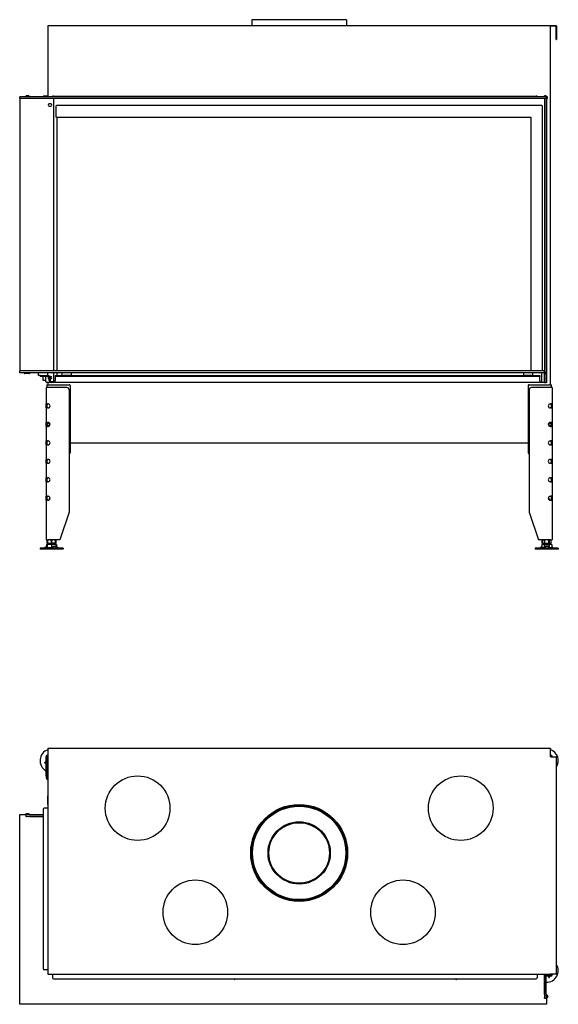
# Model space of a CAD drawing. Units: millimetres. Extents: x 1236 to 4684, y 1056 to 3190.
# Drawn here: x 2330 to 3497, y 1056 to 3190 of the extents above; entities that cross this region are included whole.
import ezdxf

# ---------------------------------------------------------------- set-up
doc = ezdxf.new("R2010")
doc.units = ezdxf.units.MM
doc.layers.add('Visible Edges(westland)', color=7, linetype='Continuous', lineweight=25)

msp = doc.modelspace()

# ---------------------------------------------------------------- linework, layer by layer
at = {"layer": 'Visible Edges(westland)'}
for p, q in [((3038.5, 3189.8), (2833, 3189.8)), ((2833, 3189.8), (2833, 3176.8)), ((3038.5, 3189.8), (3038.5, 3176.8)), ((2391.3, 3175.8), (2391.3, 3022.8)), ((3492.3, 3176.8), (2392.3, 3176.8)), ((3492.3, 3175.8), (3479.3, 3175.8)), ((3480.3, 2398.8), (3480.3, 3175.8)), ((3492.3, 3148.8), (3492.3, 3175.8)), ((3493.3, 3175.8), (3493.3, 3148.8)), ((3492.3, 3146.8), (3492.3, 3148.8)), ((3492.3, 3146.8), (3493.3, 3146.8)), ((3493.3, 3148.8), (3493.3, 3146.8)), ((2330.5, 3018.8), (2330.3, 3018.8)), ((2330.3, 3018.8), (2330.3, 2428.8)), ((2330.5, 3018.8), (2330.5, 3022.8)), ((3471.5, 3022.8), (2330.5, 3022.8)), ((3471.5, 3018.8), (2330.5, 3018.8)), ((2349.1, 3025.1), (2344.8, 3025.1)), ((2344.8, 3023.1), (2347.8, 3023.1)), ((2347.8, 3022.8), (2347.8, 3023.1)), ((2351.5, 3023.1), (2349.8, 3024.8)), ((2383.3, 3023.8), (2381.3, 3023.8)), ((2381.3, 3022.8), (2381.3, 3023.8)), ((2391.3, 3023.8), (2383.3, 3023.8)), ((2403.3, 3023.8), (2401.3, 3023.8)), ((2401.3, 3022.8), (2401.3, 3023.8)), ((2403.3, 3023.8), (3449.3, 3023.8)), ((2404.3, 2428.8), (2404.3, 3018.8)), ((3451.3, 3023.8), (3449.3, 3023.8)), ((3451.3, 3023.8), (3451.3, 3022.8)), ((3467.3, 3023.1), (3467.3, 3025.1)), ((3471.3, 3025.1), (3467.3, 3025.1)), ((3467.3, 3022.8), (3467.3, 3023.1)), ((3467.3, 3023.1), (3471.3, 3023.1)), ((3467.3, 3018.8), (3467.3, 2424.8)), ((3471.3, 3018.8), (3467.3, 3018.8)), ((3471.3, 3023.1), (3471.3, 3025.1)), ((3471.3, 3022.8), (3471.3, 3023.1)), ((3471.3, 3018.8), (3471.3, 2424.8)), ((3471.5, 3022.8), (3471.8, 3022.8)), ((3471.5, 3018.8), (3471.5, 3022.8)), ((3471.8, 3018.8), (3471.5, 3018.8)), ((3473.2, 3022.8), (3471.8, 3022.8)), ((3473.2, 3018.8), (3471.8, 3018.8)), ((3472.3, 2428.8), (3472.3, 3018.8)), ((3473.2, 3022.8), (3473.5, 3022.8)), ((3473.2, 3018.8), (3473.5, 3018.8)), ((3473.5, 3018.8), (3473.5, 3022.8)), ((2397.3, 3007.3), (2394.3, 3007.3)), ((2394.3, 3002.3), (2397.3, 3002.3)), ((2408.8, 3002.3), (2408.8, 2978.8)), ((3461.3, 3003.8), (2410.3, 3003.8)), ((3462.8, 2428.8), (3462.8, 3002.3)), ((2410.3, 2978.8), (2408.8, 2978.8)), ((2410.3, 2978.8), (3437.8, 2978.8)), ((2410.8, 2978.8), (2410.8, 2428.8)), ((3437.8, 2978.8), (3437.8, 2428.8)), ((3467.3, 2428.8), (2330.3, 2428.8)), ((2330.3, 2424.8), (2330.3, 2428.8)), ((3467.3, 2424.8), (2330.3, 2424.8)), ((2351.3, 2422.8), (2341.3, 2422.8)), ((2341.9, 2428.8), (2341.9, 2429.3)), ((2341.9, 2429.3), (2350.6, 2429.3)), ((2350.6, 2429.3), (2350.6, 2428.8)), ((2371.3, 2418.8), (2371.3, 2424.8)), ((2374.3, 2418.8), (2371.3, 2418.8)), ((2374.3, 2418.8), (2392.3, 2418.8)), ((2374.3, 2418.8), (2374.3, 2416.8)), ((2392.3, 2416.8), (2374.3, 2416.8)), ((2380.3, 2416.8), (2380.3, 2408.8)), ((2386.8, 2405.8), (2386.8, 2416.8)), ((2391.3, 2418.8), (2391.3, 2424.8)), ((2394.3, 2407.8), (2394.3, 2414.8)), ((2397.3, 2416.3), (2396, 2416.3)), ((2396.3, 2414.8), (2396.3, 2407.8)), ((2396.3, 2411.3), (2397.3, 2411.3)), ((2404.3, 2405.8), (2404.3, 2424.8)), ((2407.3, 2418.8), (2407.3, 2416.8)), ((2407.3, 2418.8), (2425.1, 2418.8)), ((2407.3, 2416.8), (2407.3, 2414.8)), ((3457.3, 2416.8), (2407.3, 2416.8)), ((2407.3, 2414.8), (2407.3, 2407.8)), ((2410.8, 2424.8), (2410.8, 2418.8)), ((2422.3, 2418.8), (2422.3, 2424.8)), ((2439.4, 2418.8), (2425.1, 2418.8)), ((2439.4, 2418.8), (3425.1, 2418.8)), ((2442.3, 2418.8), (2442.3, 2424.8)), ((3422.3, 2418.8), (3422.3, 2424.8)), ((3439.4, 2418.8), (3425.1, 2418.8)), ((3439.4, 2418.8), (3457.3, 2418.8)), ((3442.3, 2418.8), (3442.3, 2424.8)), ((3457.3, 2418.8), (3457.3, 2416.8)), ((3457.3, 2414.8), (3457.3, 2416.8)), ((3457.3, 2407.8), (3457.3, 2414.8)), ((3460.8, 2424.8), (3460.8, 2403.8)), ((3467.3, 2424.8), (3467.3, 2428.8)), ((3467.3, 2423.8), (3467.3, 2424.8)), ((3471.3, 2424.8), (3467.3, 2424.8)), ((3467.3, 2422.8), (3467.3, 2423.8)), ((3467.3, 2405.8), (3467.3, 2422.8)), ((3467.3, 2422.8), (3471.3, 2422.8)), ((3471.3, 2428.8), (3472.3, 2428.8)), ((3471.3, 2424.8), (3471.3, 2423.8)), ((3471.3, 2424.8), (3472.3, 2424.8)), ((3471.3, 2422.8), (3471.3, 2423.8)), ((3471.3, 2405.8), (3471.3, 2422.8)), ((3472.3, 2424.8), (3472.3, 2428.8)), ((3472.3, 2403.8), (3472.3, 2424.8)), ((2380.3, 2408.8), (2386.8, 2408.8)), ((2387.3, 2392.8), (2387.3, 2357.1)), ((2390.3, 2392.8), (2387.3, 2392.8)), ((2391.3, 2403.8), (2388.8, 2403.8)), ((2389.3, 2398.8), (2393.3, 2398.8)), ((2389.3, 2398.8), (2389.3, 2392.8)), ((2432.3, 2392.8), (2390.3, 2392.8)), ((3467.3, 2403.8), (2391.3, 2403.8)), ((2391.3, 2403.8), (2391.3, 2398.8)), ((2393.3, 2398.8), (2437.3, 2398.8)), ((2398.3, 2405.8), (2404.3, 2405.8)), ((2404.3, 2405.8), (2404.3, 2403.8)), ((2407.3, 2403.8), (2407.3, 2407.8)), ((2439.3, 2396.8), (2439.3, 2251.3)), ((3432.3, 2396.8), (3432.3, 2251.3)), ((3434.3, 2398.8), (3478.3, 2398.8)), ((3481.3, 2392.8), (3439.3, 2392.8)), ((3457.3, 2407.8), (3457.3, 2403.8)), ((3467.3, 2403.8), (3467.3, 2405.8)), ((3467.3, 2403.8), (3471.3, 2403.8)), ((3471.3, 2403.8), (3471.3, 2405.8)), ((3472.3, 2403.8), (3471.3, 2403.8)), ((3478.3, 2398.8), (3482.3, 2398.8)), ((3484.3, 2392.8), (3481.3, 2392.8)), ((3482.3, 2392.8), (3482.3, 2398.8)), ((3484.3, 2392.8), (3484.3, 2357.1)), ((2437.3, 2387.8), (2437.3, 2122.8)), ((3434.3, 2387.8), (3434.3, 2122.8)), ((2390.3, 2357.1), (2387.3, 2357.1)), ((2387.3, 2348.6), (2387.3, 2357.1)), ((2387.3, 2348.6), (2387.3, 2317.1)), ((2387.3, 2348.6), (2390.3, 2348.6)), ((2389.3, 2357.1), (2389.3, 2356.8)), ((2389.3, 2356.8), (2389.3, 2348.9)), ((2389.3, 2348.9), (2389.3, 2348.6)), ((2390.3, 2357.1), (2391.7, 2357.1)), ((2391.7, 2348.6), (2390.3, 2348.6)), ((3479.8, 2357.1), (3481.3, 2357.1)), ((3481.3, 2348.6), (3479.8, 2348.6)), ((3484.3, 2357.1), (3481.3, 2357.1)), ((3481.3, 2348.6), (3484.3, 2348.6)), ((3482.3, 2356.8), (3482.3, 2357.1)), ((3482.3, 2348.9), (3482.3, 2356.8)), ((3482.3, 2348.6), (3482.3, 2348.9)), ((3484.3, 2357.1), (3484.3, 2348.6)), ((3484.3, 2348.6), (3484.3, 2317.1)), ((2390.3, 2317.1), (2387.3, 2317.1)), ((2387.3, 2308.6), (2387.3, 2317.1)), ((2387.3, 2308.6), (2387.3, 2277.1)), ((2387.3, 2308.6), (2390.3, 2308.6)), ((2389.3, 2317.1), (2389.3, 2316.8)), ((2389.3, 2316.8), (2389.3, 2315.7)), ((2389.3, 2310), (2389.3, 2315.7)), ((2389.3, 2310), (2389.3, 2308.9)), ((2389.3, 2308.9), (2389.3, 2308.6)), ((2390.3, 2317.1), (2391.7, 2317.1)), ((2391.7, 2308.6), (2390.3, 2308.6)), ((3479.8, 2317.1), (3481.3, 2317.1)), ((3481.3, 2308.6), (3479.8, 2308.6)), ((3484.3, 2317.1), (3481.3, 2317.1)), ((3481.3, 2308.6), (3484.3, 2308.6)), ((3482.3, 2316.8), (3482.3, 2317.1)), ((3482.3, 2315.7), (3482.3, 2316.8)), ((3482.3, 2315.7), (3482.3, 2310)), ((3482.3, 2308.9), (3482.3, 2310)), ((3482.3, 2308.6), (3482.3, 2308.9)), ((3484.3, 2317.1), (3484.3, 2308.6)), ((3484.3, 2308.6), (3484.3, 2277.1)), ((2387.3, 2268.6), (2387.3, 2277.1)), ((2390.3, 2277.1), (2387.3, 2277.1)), ((2387.3, 2268.6), (2387.3, 2237.1)), ((2387.3, 2268.6), (2390.3, 2268.6)), ((2389.3, 2277.1), (2389.3, 2276.8)), ((2389.3, 2276.8), (2389.3, 2268.9)), ((2389.3, 2268.9), (2389.3, 2268.6)), ((2390.3, 2277.1), (2391.7, 2277.1)), ((2391.7, 2268.6), (2390.3, 2268.6)), ((2439.3, 2272.8), (3432.3, 2272.8)), ((3479.8, 2277.1), (3481.3, 2277.1)), ((3481.3, 2268.6), (3479.8, 2268.6)), ((3484.3, 2277.1), (3481.3, 2277.1)), ((3481.3, 2268.6), (3484.3, 2268.6)), ((3482.3, 2276.8), (3482.3, 2277.1)), ((3482.3, 2268.9), (3482.3, 2276.8)), ((3482.3, 2268.6), (3482.3, 2268.9)), ((3484.3, 2277.1), (3484.3, 2268.6)), ((3484.3, 2268.6), (3484.3, 2237.1)), ((2387.3, 2228.6), (2387.3, 2237.1)), ((2390.3, 2237.1), (2387.3, 2237.1)), ((2387.3, 2228.6), (2387.3, 2197.1)), ((2387.3, 2228.6), (2390.3, 2228.6)), ((2389.3, 2237.1), (2389.3, 2228.6)), ((2390.3, 2237.1), (2391.7, 2237.1)), ((2391.7, 2228.6), (2390.3, 2228.6)), ((3479.8, 2237.1), (3481.3, 2237.1)), ((3481.3, 2228.6), (3479.8, 2228.6)), ((3484.3, 2237.1), (3481.3, 2237.1)), ((3481.3, 2228.6), (3484.3, 2228.6)), ((3482.3, 2228.6), (3482.3, 2237.1)), ((3484.3, 2237.1), (3484.3, 2228.6)), ((3484.3, 2228.6), (3484.3, 2197.1)), ((2387.3, 2188.6), (2387.3, 2197.1)), ((2390.3, 2197.1), (2387.3, 2197.1)), ((2387.3, 2188.6), (2387.3, 2157.1)), ((2387.3, 2188.6), (2390.3, 2188.6)), ((2389.3, 2197.1), (2389.3, 2188.6)), ((2390.3, 2197.1), (2391.7, 2197.1)), ((2391.7, 2188.6), (2390.3, 2188.6)), ((3479.8, 2197.1), (3481.3, 2197.1)), ((3481.3, 2188.6), (3479.8, 2188.6)), ((3484.3, 2197.1), (3481.3, 2197.1)), ((3481.3, 2188.6), (3484.3, 2188.6)), ((3482.3, 2188.6), (3482.3, 2197.1)), ((3484.3, 2197.1), (3484.3, 2188.6)), ((3484.3, 2188.6), (3484.3, 2157.1)), ((2387.3, 2148.6), (2387.3, 2157.1)), ((2390.3, 2157.1), (2387.3, 2157.1)), ((2389.3, 2157.1), (2389.3, 2148.6)), ((2390.3, 2157.1), (2391.7, 2157.1)), ((3479.8, 2157.1), (3481.3, 2157.1)), ((3484.3, 2157.1), (3481.3, 2157.1)), ((3482.3, 2148.6), (3482.3, 2157.1)), ((3484.3, 2157.1), (3484.3, 2148.6)), ((2387.3, 2148.6), (2387.3, 2062.8)), ((2387.3, 2148.6), (2390.3, 2148.6)), ((2391.7, 2148.6), (2390.3, 2148.6)), ((2395.3, 2152.8), (2394.3, 2151.8)), ((2395.8, 2151.8), (2394.3, 2151.8)), ((2394.3, 2151.8), (2394.3, 2149.4)), ((2396, 2152.8), (2395.3, 2152.8)), ((3476.3, 2152.8), (3475.6, 2152.8)), ((3477.3, 2151.8), (3475.7, 2151.8)), ((3476.3, 2152.8), (3477.3, 2151.8)), ((3477.3, 2151.8), (3477.3, 2149.4)), ((3481.3, 2148.6), (3479.8, 2148.6)), ((3481.3, 2148.6), (3484.3, 2148.6)), ((3484.3, 2148.6), (3484.3, 2062.8)), ((2437.3, 2122.8), (2417.3, 2062.8)), ((3434.3, 2122.8), (3454.3, 2062.8)), ((2387.3, 2062.8), (2390.3, 2062.8)), ((2389.8, 2052.8), (2388.3, 2052.3)), ((2388.3, 2052.3), (2388.3, 2047.9)), ((2390.8, 2062.5), (2389.5, 2061.8)), ((2389.5, 2061.8), (2389.5, 2061.8)), ((2389.5, 2061.8), (2389.5, 2055.8)), ((2389.5, 2055.8), (2389.5, 2061.8)), ((2389.5, 2055.8), (2389.5, 2055.8)), ((2390.8, 2055.2), (2389.5, 2055.8)), ((2408.7, 2052.8), (2389.8, 2052.8)), ((2389.8, 2052.8), (2389.8, 2052.3)), ((2389.8, 2052.8), (2389.8, 2052.8)), ((2389.8, 2052.3), (2389.8, 2045.8)), ((2417.3, 2062.8), (2390.3, 2062.8)), ((2391.5, 2062.8), (2390.8, 2062.5)), ((2390.8, 2061.8), (2390.8, 2062.5)), ((2390.8, 2061.8), (2390.8, 2061.8)), ((2390.8, 2061.8), (2390.8, 2055.8)), ((2390.8, 2055.8), (2390.8, 2061.8)), ((2390.8, 2055.2), (2390.8, 2055.8)), ((2390.8, 2055.8), (2390.8, 2055.8)), ((2391.5, 2054.8), (2390.8, 2055.2)), ((2391.5, 2054.8), (2407.1, 2054.8)), ((2394.3, 2054.8), (2394.3, 2052.8)), ((2399.2, 2061.8), (2399.3, 2061.8)), ((2399.2, 2055.8), (2399.2, 2061.8)), ((2399.2, 2055.8), (2399.3, 2055.8)), ((2399.3, 2061.8), (2399.3, 2055.8)), ((2399.3, 2052.3), (2399.3, 2045.8)), ((2404.3, 2054.8), (2404.3, 2052.8)), ((2407.1, 2062.8), (2407.8, 2062.5)), ((2407.1, 2054.8), (2407.8, 2055.2)), ((2407.7, 2061.8), (2407.8, 2061.8)), ((2407.7, 2055.8), (2407.7, 2061.8)), ((2407.7, 2055.8), (2407.8, 2055.8)), ((2407.8, 2062.5), (2409.1, 2061.8)), ((2407.8, 2062.5), (2407.8, 2061.8)), ((2407.8, 2061.8), (2407.8, 2055.8)), ((2407.8, 2055.2), (2409.1, 2055.8)), ((2407.8, 2055.8), (2407.8, 2055.2)), ((2408.7, 2052.8), (2408.8, 2052.8)), ((2408.8, 2052.8), (2410.2, 2052.3)), ((2408.8, 2052.8), (2408.8, 2052.3)), ((2408.8, 2052.3), (2408.8, 2047.5)), ((2409.1, 2061.8), (2409.1, 2061.8)), ((2409.1, 2055.8), (2409.1, 2061.8)), ((2409.1, 2055.8), (2409.1, 2061.8)), ((2409.1, 2055.8), (2409.1, 2055.8)), ((2410.2, 2052.3), (2410.2, 2048)), ((3481.3, 2062.8), (3454.3, 2062.8)), ((3462.8, 2052.8), (3461.3, 2052.3)), ((3461.3, 2052.3), (3461.3, 2045.8)), ((3464.5, 2062.8), (3462.5, 2061.8)), ((3462.5, 2061.8), (3462.5, 2061.8)), ((3462.5, 2061.8), (3462.5, 2055.8)), ((3462.5, 2055.8), (3462.5, 2061.8)), ((3462.5, 2055.8), (3462.5, 2055.8)), ((3464.5, 2054.8), (3462.5, 2055.8)), ((3481.7, 2052.8), (3462.8, 2052.8)), ((3464.5, 2054.8), (3480.1, 2054.8)), ((3466.8, 2052.3), (3466.8, 2045.8)), ((3467.3, 2061.8), (3467.4, 2061.8)), ((3467.3, 2055.8), (3467.3, 2061.8)), ((3467.3, 2055.8), (3467.4, 2055.8)), ((3467.3, 2054.8), (3467.3, 2052.8)), ((3467.4, 2061.8), (3467.4, 2055.8)), ((3477.1, 2061.8), (3477.2, 2061.8)), ((3477.1, 2055.8), (3477.1, 2061.8)), ((3477.1, 2055.8), (3477.2, 2055.8)), ((3477.2, 2061.8), (3477.2, 2055.8)), ((3477.3, 2054.8), (3477.3, 2052.8)), ((3477.8, 2052.3), (3477.8, 2045.8)), ((3480.1, 2062.8), (3482.1, 2061.8)), ((3480.1, 2054.8), (3482.1, 2055.8)), ((3481.3, 2062.8), (3484.3, 2062.8)), ((3481.7, 2052.8), (3483.2, 2052.3)), ((3482.1, 2061.8), (3482.1, 2061.8)), ((3482.1, 2055.8), (3482.1, 2061.8)), ((3482.1, 2055.8), (3482.1, 2061.8)), ((3482.1, 2055.8), (3482.1, 2055.8)), ((3483.2, 2052.3), (3483.2, 2045.8)), ((2424.3, 2044.8), (2374.3, 2044.8)), ((2374.3, 2044.8), (2374.3, 2042.8)), ((2424.3, 2042.8), (2374.3, 2042.8)), ((2387.6, 2047.4), (2384.9, 2045.1)), ((2385.3, 2045.1), (2388.1, 2047.4)), ((2387.5, 2047.4), (2386.8, 2046.7)), ((2388.1, 2044.8), (2389.3, 2045.9)), ((2388.8, 2048), (2388.5, 2048)), ((2389.8, 2048), (2388.8, 2048)), ((2389.8, 2046.8), (2388.8, 2048)), ((2389.5, 2045.1), (2389.8, 2045.3)), ((2389.8, 2045.1), (2389.8, 2045.8)), ((2390.3, 2044.8), (2389.8, 2045.1)), ((2401.4, 2046.3), (2402.1, 2047.8)), ((2401.4, 2045.9), (2402.1, 2044.8)), ((2402.1, 2047.4), (2403.7, 2045.1)), ((2407.6, 2048), (2402.6, 2048)), ((2410.1, 2048), (2408.8, 2048)), ((2410.4, 2045.1), (2408.9, 2047.4)), ((2413.8, 2045.1), (2411.3, 2047.4)), ((2424.3, 2044.8), (2424.3, 2042.8)), ((3497.3, 2044.8), (3447.3, 2044.8)), ((3447.3, 2044.8), (3447.3, 2042.8)), ((3497.3, 2042.8), (3447.3, 2042.8)), ((3457.8, 2045.1), (3460.3, 2047.4)), ((3460.3, 2044.8), (3461.3, 2045.8)), ((3463.3, 2044.8), (3461.3, 2045.8)), ((3468.8, 2045.9), (3468.9, 2047.4)), ((3468.8, 2045.9), (3468.9, 2044.8)), ((3468.9, 2047.4), (3469, 2045.1)), ((3475.8, 2048), (3469.8, 2048)), ((3477, 2045.1), (3476.9, 2047.4)), ((3481.2, 2044.8), (3483.2, 2045.8)), ((3483.1, 2045.7), (3484, 2044.8)), ((3484, 2047.4), (3486.4, 2045.1)), ((3484.7, 2046.7), (3486.7, 2045.1)), ((3497.3, 2044.8), (3497.3, 2042.8)), ((2391.3, 1610.2), (2391.3, 1609.2)), ((3480.3, 1610.2), (2391.3, 1610.2)), ((2391.3, 1610.2), (2392.3, 1609.2)), ((2391.3, 1609.2), (2391.3, 1592.2)), ((3480.3, 1610.2), (3480.3, 1609.2)), ((3480.3, 1592.2), (3480.3, 1609.2)), ((2384.1, 1580.3), (2387.3, 1582.3)), ((2384.1, 1580.3), (2384.6, 1579.4)), ((2384.6, 1579.4), (2385.2, 1579.8)), ((2387.3, 1581.1), (2385.2, 1579.8)), ((2387.3, 1551.2), (2387.3, 1593.2)), ((2389.3, 1590.2), (2389.3, 1593.2)), ((2389.3, 1590.2), (2389.3, 1546.2)), ((2390.3, 1596.2), (2391.3, 1596.2)), ((2390.3, 1594.2), (2391.3, 1594.2)), ((2391.3, 1592.2), (2391.3, 1122.2)), ((3480.3, 1596.2), (3481.3, 1596.2)), ((3480.3, 1594.2), (3481.3, 1594.2)), ((3480.3, 1592.2), (3492.3, 1592.2)), ((3482.3, 1593.2), (3482.3, 1592.2)), ((3484.3, 1593.2), (3484.3, 1592.2)), ((3493.3, 1592.2), (3492.3, 1592.2)), ((3493.3, 1121.2), (3493.3, 1592.2)), ((2387.3, 1551.2), (2387.3, 1546.2)), ((2387.3, 1546.2), (2389.3, 1546.2)), ((2389.3, 1544.2), (2389.3, 1546.2)), ((2389.3, 1544.2), (2391.3, 1544.2)), ((2390.3, 1508.2), (2391.3, 1508.2)), ((2390.3, 1508.2), (2390.3, 1491.2)), ((2381.3, 1479.2), (2381.3, 1133.2)), ((2391.3, 1481.2), (2383.3, 1481.2)), ((2330.5, 1467.2), (2330.3, 1467.2)), ((2330.3, 1463.2), (2330.3, 1467.2)), ((2330.5, 1463.2), (2330.3, 1463.2)), ((2330.3, 1056.2), (2330.3, 1463.2)), ((2330.5, 1467.2), (2342.4, 1467.2)), ((2330.5, 1056.2), (2330.5, 1467.2)), ((2344.5, 1468.9), (2343.1, 1467.5)), ((2343.5, 1468.2), (2343.8, 1468.2)), ((2343.8, 1467.2), (2344.8, 1467.2)), ((2343.8, 1467.2), (2343.8, 1463.2)), ((2343.8, 1463.2), (2344.8, 1463.2)), ((2349.1, 1467.2), (2344.8, 1467.2)), ((2349.1, 1463.2), (2344.8, 1463.2)), ((2349.8, 1469.2), (2345.2, 1469.2)), ((2346.8, 1462.9), (2346.8, 1463.2)), ((2381.3, 1462.9), (2346.8, 1462.9)), ((2349.8, 1467.2), (2349.1, 1467.2)), ((2349.1, 1463.2), (2349.8, 1463.2)), ((2351.5, 1467.2), (2349.8, 1467.2)), ((2351.5, 1463.2), (2349.8, 1463.2)), ((2351.5, 1467.2), (2352.2, 1467.2)), ((2352.2, 1463.2), (2351.5, 1463.2)), ((2352.2, 1467.2), (2381.3, 1467.2)), ((2352.2, 1463.2), (2381.3, 1463.2)), ((2381.3, 1468.2), (2380.3, 1468.2)), ((2380.3, 1468.2), (2380.3, 1467.2)), ((2391.3, 1131.2), (2383.3, 1131.2)), ((2392.3, 1121.2), (3479.3, 1121.2)), ((2401.3, 1121.2), (2401.3, 1113.2)), ((2403.3, 1111.2), (3449.3, 1111.2)), ((3451.3, 1121.2), (3451.3, 1113.2)), ((3467.3, 1121.2), (3467.3, 1078.1)), ((3467.3, 1078.1), (3467.3, 1121.2)), ((3471.3, 1078.1), (3471.3, 1121.2)), ((3471.3, 1119.2), (3478.3, 1119.2)), ((3481.3, 1117.2), (3471.3, 1117.2)), ((3477, 1115.2), (3476.9, 1117.2)), ((3477, 1114.6), (3477, 1115.2)), ((3477, 1114.6), (3478, 1114.6)), ((3478, 1114.6), (3477.9, 1117.2)), ((3481.3, 1119.2), (3478.3, 1119.2)), ((3492.3, 1121.2), (3479.3, 1121.2)), ((3482.3, 1121.2), (3482.3, 1120.2)), ((3484.3, 1121.2), (3484.3, 1120.2)), ((3493.3, 1121.2), (3492.3, 1122.2)), ((3492.3, 1121.2), (3493.3, 1121.2)), ((3467.3, 1077.4), (3467.3, 1078.1)), ((3467.3, 1077.4), (3467.3, 1075.7)), ((3467.3, 1075.7), (3467.3, 1075)), ((3467.3, 1075), (3467.3, 1070.7)), ((3467.3, 1069.7), (3467.3, 1070.7)), ((3467.3, 1069.7), (3471.3, 1069.7)), ((3471.3, 1078.1), (3471.3, 1077.4)), ((3471.3, 1077.4), (3471.3, 1075.7)), ((3471.3, 1075), (3471.3, 1075.7)), ((3471.3, 1075), (3471.3, 1070.7)), ((3471.3, 1072.4), (3471.5, 1072.4)), ((3471.3, 1069.7), (3471.3, 1070.7)), ((3471.5, 1072.4), (3471.5, 1075.4)), ((3471.5, 1068), (3471.5, 1056.2)), ((3473.2, 1070.1), (3471.8, 1068.7)), ((3473.5, 1075.4), (3473.5, 1070.8)), ((2330.5, 1056.2), (2330.3, 1056.2)), ((3471.5, 1056.2), (2330.5, 1056.2))]:
    msp.add_line(p, q, dxfattribs=at)
for centre, radius in [((2585.8, 1481.2), 70), ((3285.8, 1481.2), 70), ((2935.8, 1384.2), 105), ((2935.8, 1384.2), 102.8), ((2935.8, 1384.2), 101.2), ((2935.8, 1384.2), 67.5), ((2935.8, 1384.2), 65.5), ((2710.8, 1255.7), 70), ((3160.8, 1255.7), 70)]:
    msp.add_circle(centre, radius, dxfattribs=at)
for centre, radius, start, end in [((2392.3, 3175.8), 1, 90, 180), ((3492.3, 3175.8), 1, 0, 90), ((2344.8, 3024.1), 1, 90, 270), ((2349.1, 3024.1), 1, 45, 90), ((2352.2, 3023.8), 1, 225, 270), ((2394.3, 3004.8), 2.5, 90, 270), ((2397.3, 3004.8), 2.5, 270, 90), ((2410.3, 3002.3), 1.5, 90, 180), ((3461.3, 3002.3), 1.5, 0, 90), ((2339.3, 2423.8), 1, 0, 90), ((2341.3, 2423.8), 1, 180, 270), ((2351.3, 2423.8), 1, 270, 0), ((2353.3, 2423.8), 1, 90, 180), ((2394.3, 2413.8), 2.5, 103.8605, 270), ((2392.3, 2414.8), 4, 0, 90), ((2392.3, 2414.8), 2, 0, 90), ((2397.3, 2413.8), 2.5, 270, 90), ((2388.8, 2405.8), 2, 180, 270), ((2398.3, 2407.8), 4, 180, 270), ((2398.3, 2407.8), 2, 180, 270), ((2432.3, 2387.8), 5, 0, 90), ((2437.3, 2396.8), 2, 0, 90), ((3434.3, 2396.8), 2, 90, 180), ((3439.3, 2387.8), 5, 90, 180), ((2391.7, 2352.8), 4.25, 270, 90), ((3479.8, 2352.8), 4.25, 90, 270), ((2391.7, 2312.8), 4.25, 270, 90), ((3479.8, 2312.8), 4.25, 90, 270), ((2391.7, 2272.8), 4.25, 270, 90), ((3479.8, 2272.8), 4.25, 90, 270), ((2437.3, 2251.3), 2, 270, 0), ((3434.3, 2251.3), 2, 180, 270), ((2391.7, 2232.8), 4.25, 270, 90), ((3479.8, 2232.8), 4.25, 90, 270), ((2391.7, 2192.8), 4.25, 270, 90), ((3479.8, 2192.8), 4.25, 90, 270), ((2391.7, 2152.8), 4.25, 270, 90), ((3479.8, 2152.8), 4.25, 90, 270), ((2399.3, 1584.2), 25, 108.6629, 241.3146), ((3472.3, 1584.2), 25, 327.1401, 71.3371), ((2390.3, 1593.2), 3, 90, 180), ((2390.3, 1593.2), 1, 90, 180), ((2393.3, 1590.2), 4, 120, 180), ((3478.3, 1590.2), 4, 30, 60), ((3481.3, 1593.2), 3, 0, 90), ((3481.3, 1593.2), 1, 0, 90), ((2383.3, 1479.2), 2, 90, 180), ((2392.3, 1491.2), 2, 180, 240), ((2342.4, 1468.2), 1, 270, 315), ((2343.5, 1467.2), 1, 90, 179.2213), ((2345.2, 1468.2), 1, 90, 135), ((2349.8, 1468.2), 1, 270, 90), ((2349, 1467.2), 1, 0, 1.8123), ((2383.3, 1133.2), 2, 180, 270), ((3472.3, 1129.2), 25, 267.7076, 32.8599), ((2392.3, 1122.2), 1, 180, 270), ((2403.3, 1113.2), 2, 180, 270), ((2796, 1113.2), 3, 221.8103, 318.1897), ((3276, 1113.2), 3, 221.8103, 318.1897), ((3449.3, 1113.2), 2, 270, 0), ((3478.3, 1123.2), 4, 270, 330), ((3481.3, 1120.2), 3, 270, 0), ((3481.3, 1120.2), 1, 270, 0), ((3471.3, 1074.9), 1, 69.4911, 90), ((3472.5, 1075.4), 1, 0, 180), ((3472.5, 1068), 1, 135, 180), ((3471.3, 1069.4), 1, 292.1605, 342.8856), ((3472.5, 1070.8), 1, 315, 0)]:
    msp.add_arc(centre, radius, start, end, dxfattribs=at)
for centre, major_axis, ratio, start_param, end_param in [((2393.3, 2312.8), (-3.7, 3.7), 0.414214, 5.105088, 6.675884), ((2393.3, 2312.8), (3.7, 3.7), 0.414214, 2.748894, 4.31969), ((2392.8, 2312.8), (0, 4), 0.707107, 0.390143, 2.75145), ((2389.3, 2312.8), (-5.66, 0), 0.707107, 2.356194, 3.926991), ((3482.3, 2312.8), (5.66, 0), 0.707107, 2.356194, 3.926991), ((3478.3, 2312.8), (-3.7, -3.7), 0.414214, 2.748894, 4.31969), ((3478.3, 2312.8), (3.7, -3.7), 0.414214, 5.105088, 6.675884), ((3478.7, 2312.8), (0, -4), 0.707107, 0.390143, 2.75145), ((2384.2, 2045.8), (0, -1), 0.998599, 0, 0.698132), ((2384.6, 2045.8), (0, -1), 0.998599, 0, 0.698132), ((2388, 2047.4), (-0.818, -0.575), 0.350396, 4.139512, 5.174514), ((2387.7, 2047.4), (0.766, 0.642), 0.034008, 0.040564, 1.611361), ((2388, 2047.4), (0.766, 0.642), 0.034008, 4.752953, 6.323749), ((2389, 2045.8), (0, -1), 0.838359, 0, 0.698132), ((2389.3, 2045.9), (0.766, 0.642), 0.034008, 4.752953, 5.355969), ((2402.3, 2045.9), (-0.909, 0.416), 0.538887, 0, 0.703799), ((2403, 2047.4), (-0.909, 0.416), 0.538887, 5.416188, 6.986985), ((2404, 2045.8), (0, -1), 0.545119, 5.585054, 6.283185), ((2408, 2047.4), (-0.909, 0.416), 0.538887, 3.845392, 5.416188), ((2410.8, 2047.4), (-0.801, 0.599), 0.291492, 4.340735, 5.911532), ((2410.7, 2045.8), (0, -1), 0.545119, 5.585054, 6.283185), ((2414.3, 2045.8), (0, -1), 0.891266, 5.585054, 6.283185), ((3457.2, 2045.8), (0, -1), 0.891266, 0, 0.698132), ((3460.7, 2047.4), (0.801, 0.599), 0.291492, 0.566132, 1.94245), ((3469.8, 2045.9), (-0.999, 0.044), 0.641887, 0, 0.069053), ((3469.9, 2047.4), (-0.999, 0.044), 0.641887, 4.781442, 6.352238), ((3469.1, 2045.8), (0, -1), 0.052908, 5.585054, 6.283185), ((3475.9, 2047.4), (0.999, -0.044), 0.641887, 0.069053, 1.639849), ((3477, 2045.8), (0, -1), 0.052908, 5.585054, 6.283185), ((3483.5, 2047.4), (0.818, -0.575), 0.350396, 1.108671, 2.116191), ((3486.9, 2045.8), (0, -1), 0.838359, 5.585054, 6.283185), ((3487.3, 2045.8), (0, -1), 0.998599, 5.585054, 6.283185)]:
    msp.add_ellipse(centre, major_axis=major_axis, ratio=ratio, start_param=start_param, end_param=end_param, dxfattribs=at)
for points, knots in [([(2389.8, 2052.7), (2389.7, 2052.7), (2389.7, 2052.7), (2389.2, 2052.6), (2388.8, 2052.5), (2388.3, 2052.3)], [0.008031171, 0.008031171, 0.008031171, 0.008031171, 0.008227472, 0.008227472, 0.010969886, 0.010969886, 0.010969886, 0.010969886]), ([(2390.8, 2062.3), (2390.7, 2062.3), (2390.7, 2062.3), (2390.3, 2062.2), (2389.9, 2062), (2389.5, 2061.8)], [0.015791481, 0.015791481, 0.015791481, 0.015791481, 0.01597217, 0.01597217, 0.018436944, 0.018436944, 0.018436944, 0.018436944]), ([(2390.8, 2055.3), (2390.7, 2055.3), (2390.7, 2055.3), (2390.3, 2055.5), (2389.9, 2055.6), (2389.5, 2055.8)], [0.015791591, 0.015791591, 0.015791591, 0.015791591, 0.01597217, 0.01597217, 0.018436944, 0.018436944, 0.018436944, 0.018436944]), ([(2399.3, 2052.3), (2398.5, 2052.5), (2397.7, 2052.6), (2396.1, 2052.8), (2394.5, 2052.9), (2392.9, 2052.8), (2391.4, 2052.6), (2390.6, 2052.5), (2389.8, 2052.3)], [0.00000023, 0.00000023, 0.00000023, 0.00000023, 0.00274264, 0.00274264, 0.00548506, 0.00822747, 0.00822747, 0.01096989, 0.01096989, 0.01096989, 0.01096989]), ([(2399.2, 2061.8), (2398.5, 2062), (2397.9, 2062.2), (2396.4, 2062.4), (2395.7, 2062.5), (2394.7, 2062.5), (2394.3, 2062.5), (2393.6, 2062.4), (2393.3, 2062.4), (2392.2, 2062.2), (2391.5, 2062), (2390.8, 2061.8)], [0.000000817, 0.000000817, 0.000000817, 0.000000817, 0.002446336, 0.002446336, 0.004891854, 0.004891854, 0.006114614, 0.006114614, 0.007337373, 0.007337373, 0.009782891, 0.009782891, 0.009782891, 0.009782891]), ([(2390.8, 2055.8), (2391.5, 2055.6), (2392.2, 2055.5), (2393.6, 2055.2), (2394.3, 2055.2), (2395.4, 2055.2), (2395.7, 2055.2), (2396.4, 2055.2), (2396.8, 2055.3), (2397.8, 2055.5), (2398.5, 2055.6), (2399.2, 2055.8)], [0.000000477, 0.000000477, 0.000000477, 0.000000477, 0.002445996, 0.002445996, 0.004891515, 0.004891515, 0.006114275, 0.006114275, 0.007337034, 0.007337034, 0.009782554, 0.009782554, 0.009782554, 0.009782554]), ([(2407.7, 2061.8), (2407, 2062), (2406.3, 2062.2), (2404.9, 2062.4), (2404.2, 2062.5), (2402.8, 2062.5), (2402.1, 2062.4), (2400.7, 2062.2), (2400, 2062), (2399.3, 2061.8)], [0.008577849, 0.008577849, 0.008577849, 0.008577849, 0.011042623, 0.011042623, 0.013507396, 0.013507396, 0.01597217, 0.01597217, 0.018436944, 0.018436944, 0.018436944, 0.018436944]), ([(2407.7, 2055.8), (2407, 2055.6), (2406.3, 2055.5), (2404.9, 2055.2), (2404.2, 2055.2), (2402.8, 2055.2), (2402.1, 2055.2), (2400.7, 2055.5), (2400, 2055.6), (2399.3, 2055.8)], [0.008577849, 0.008577849, 0.008577849, 0.008577849, 0.011042623, 0.011042623, 0.013507396, 0.013507396, 0.01597217, 0.01597217, 0.018436944, 0.018436944, 0.018436944, 0.018436944]), ([(2408.8, 2052.3), (2408, 2052.5), (2407.2, 2052.6), (2405.6, 2052.8), (2404, 2052.9), (2402.4, 2052.8), (2400.9, 2052.6), (2400.1, 2052.5), (2399.3, 2052.3)], [0.00000023, 0.00000023, 0.00000023, 0.00000023, 0.00274264, 0.00274264, 0.00548506, 0.00822747, 0.00822747, 0.01096989, 0.01096989, 0.01096989, 0.01096989]), ([(2409.1, 2061.8), (2408.7, 2062), (2408.3, 2062.2), (2407.8, 2062.3), (2407.8, 2062.3), (2407.8, 2062.3)], [0.000000817, 0.000000817, 0.000000817, 0.000000817, 0.002446336, 0.002446336, 0.002632509, 0.002632509, 0.002632509, 0.002632509]), ([(2407.8, 2055.3), (2407.8, 2055.3), (2407.8, 2055.3), (2408.3, 2055.5), (2408.7, 2055.6), (2409.1, 2055.8)], [0.007174405, 0.007174405, 0.007174405, 0.007174405, 0.007337034, 0.007337034, 0.009782554, 0.009782554, 0.009782554, 0.009782554]), ([(2410.2, 2052.3), (2409.8, 2052.5), (2409.3, 2052.6), (2408.8, 2052.7), (2408.8, 2052.7), (2408.8, 2052.7)], [0.000000231, 0.000000231, 0.000000231, 0.000000231, 0.002742645, 0.002742645, 0.002938946, 0.002938946, 0.002938946, 0.002938946]), ([(3466.8, 2052.3), (3466.3, 2052.5), (3465.9, 2052.6), (3465, 2052.8), (3464, 2052.9), (3463.1, 2052.8), (3462.2, 2052.6), (3461.8, 2052.5), (3461.3, 2052.3)], [0.00000023, 0.00000023, 0.00000023, 0.00000023, 0.00274264, 0.00274264, 0.00548506, 0.00822747, 0.00822747, 0.01096989, 0.01096989, 0.01096989, 0.01096989]), ([(3462.5, 2061.8), (3462.9, 2062), (3463.3, 2062.2), (3464.1, 2062.4), (3464.5, 2062.5), (3465.3, 2062.5), (3465.7, 2062.4), (3466.5, 2062.2), (3466.9, 2062), (3467.3, 2061.8)], [0.008577849, 0.008577849, 0.008577849, 0.008577849, 0.011042623, 0.011042623, 0.013507396, 0.013507396, 0.01597217, 0.01597217, 0.018436944, 0.018436944, 0.018436944, 0.018436944]), ([(3462.5, 2055.8), (3462.9, 2055.6), (3463.3, 2055.5), (3464.1, 2055.2), (3464.5, 2055.2), (3465.3, 2055.2), (3465.7, 2055.2), (3466.5, 2055.5), (3466.9, 2055.6), (3467.3, 2055.8)], [0.008577849, 0.008577849, 0.008577849, 0.008577849, 0.011042623, 0.011042623, 0.013507396, 0.013507396, 0.01597217, 0.01597217, 0.018436944, 0.018436944, 0.018436944, 0.018436944]), ([(3466.8, 2052.3), (3467.7, 2052.5), (3468.6, 2052.6), (3470.4, 2052.8), (3471.4, 2052.8), (3473.2, 2052.8), (3474.1, 2052.8), (3475.9, 2052.6), (3476.8, 2052.5), (3477.8, 2052.3)], [0.00927602, 0.00927602, 0.00927602, 0.00927602, 0.01204463, 0.01204463, 0.01481325, 0.01481325, 0.01758187, 0.01758187, 0.02035048, 0.02035048, 0.02035048, 0.02035048]), ([(3477.1, 2061.8), (3476.3, 2062), (3475.5, 2062.2), (3473.9, 2062.4), (3473.1, 2062.5), (3471.9, 2062.5), (3471.5, 2062.5), (3470.6, 2062.4), (3470.2, 2062.4), (3469, 2062.2), (3468.2, 2062), (3467.4, 2061.8)], [0.000000477, 0.000000477, 0.000000477, 0.000000477, 0.002445996, 0.002445996, 0.004891515, 0.004891515, 0.006114275, 0.006114275, 0.007337034, 0.007337034, 0.009782554, 0.009782554, 0.009782554, 0.009782554]), ([(3467.4, 2055.8), (3468.2, 2055.6), (3469, 2055.5), (3470.6, 2055.2), (3471.4, 2055.2), (3472.7, 2055.2), (3473.1, 2055.2), (3473.9, 2055.2), (3474.3, 2055.3), (3475.5, 2055.5), (3476.3, 2055.6), (3477.1, 2055.8)], [0.000000817, 0.000000817, 0.000000817, 0.000000817, 0.002446336, 0.002446336, 0.004891854, 0.004891854, 0.006114614, 0.006114614, 0.007337373, 0.007337373, 0.009782891, 0.009782891, 0.009782891, 0.009782891]), ([(3482.1, 2061.8), (3481.7, 2062), (3481.3, 2062.2), (3480.5, 2062.4), (3480, 2062.5), (3479.4, 2062.5), (3479.2, 2062.5), (3478.8, 2062.4), (3478.6, 2062.4), (3478, 2062.2), (3477.6, 2062), (3477.2, 2061.8)], [0.000000817, 0.000000817, 0.000000817, 0.000000817, 0.002446336, 0.002446336, 0.004891854, 0.004891854, 0.006114614, 0.006114614, 0.007337373, 0.007337373, 0.009782891, 0.009782891, 0.009782891, 0.009782891]), ([(3477.2, 2055.8), (3477.6, 2055.6), (3478, 2055.5), (3478.8, 2055.2), (3479.2, 2055.2), (3479.8, 2055.2), (3480, 2055.2), (3480.4, 2055.2), (3480.6, 2055.3), (3481.3, 2055.5), (3481.7, 2055.6), (3482.1, 2055.8)], [0.000000477, 0.000000477, 0.000000477, 0.000000477, 0.002445996, 0.002445996, 0.004891515, 0.004891515, 0.006114275, 0.006114275, 0.007337034, 0.007337034, 0.009782554, 0.009782554, 0.009782554, 0.009782554]), ([(3483.2, 2052.3), (3482.8, 2052.5), (3482.3, 2052.6), (3481.4, 2052.8), (3480.5, 2052.9), (3479.6, 2052.8), (3478.7, 2052.6), (3478.2, 2052.5), (3477.8, 2052.3)], [0.00000023, 0.00000023, 0.00000023, 0.00000023, 0.00274264, 0.00274264, 0.00548506, 0.00822747, 0.00822747, 0.01096989, 0.01096989, 0.01096989, 0.01096989]), ([(2399.3, 2045.8), (2398.5, 2045.6), (2397.7, 2045.4), (2396.1, 2045.2), (2395.3, 2045.1), (2394.1, 2045.1), (2393.7, 2045.1), (2392.9, 2045.2), (2392.5, 2045.2), (2391.3, 2045.4), (2390.6, 2045.6), (2389.8, 2045.8)], [0.00000023, 0.00000023, 0.00000023, 0.00000023, 0.00275048, 0.00275048, 0.00550072, 0.00550072, 0.00687584, 0.00687584, 0.00825096, 0.00825096, 0.0110012, 0.0110012, 0.0110012, 0.0110012]), ([(2401.8, 2045.3), (2401.8, 2045.3), (2401.7, 2045.3), (2400.8, 2045.4), (2400.1, 2045.6), (2399.3, 2045.8)], [0.008014054, 0.008014054, 0.008014054, 0.008014054, 0.008250962, 0.008250962, 0.011001204, 0.011001204, 0.011001204, 0.011001204]), ([(3466.8, 2045.8), (3466.3, 2045.6), (3465.9, 2045.4), (3465, 2045.2), (3464.5, 2045.1), (3463.8, 2045.1), (3463.6, 2045.1), (3463.1, 2045.2), (3462.9, 2045.2), (3462.2, 2045.4), (3461.7, 2045.6), (3461.3, 2045.8)], [0.00000023, 0.00000023, 0.00000023, 0.00000023, 0.00275048, 0.00275048, 0.00550072, 0.00550072, 0.00687584, 0.00687584, 0.00825096, 0.00825096, 0.0110012, 0.0110012, 0.0110012, 0.0110012]), ([(3483.2, 2045.8), (3482.8, 2045.6), (3482.3, 2045.4), (3481.4, 2045.2), (3481, 2045.1), (3480.3, 2045.1), (3480, 2045.1), (3479.6, 2045.2), (3479.4, 2045.2), (3478.7, 2045.4), (3478.2, 2045.6), (3477.8, 2045.8)], [0.00000023, 0.00000023, 0.00000023, 0.00000023, 0.00275048, 0.00275048, 0.00550072, 0.00550072, 0.00687584, 0.00687584, 0.00825096, 0.00825096, 0.0110012, 0.0110012, 0.0110012, 0.0110012])]:
    msp.add_open_spline(points, degree=3, knots=knots, dxfattribs=at)
for points in [[(3466.8, 2045.8), (3467.5, 2045.7), (3468.2, 2045.5), (3468.8, 2045.4)], [(3477, 2045.6), (3477.2, 2045.7), (3477.5, 2045.8), (3477.8, 2045.8)]]:
    msp.add_open_spline(points, degree=3, dxfattribs=at)

doc.saveas('drawing.dxf')
